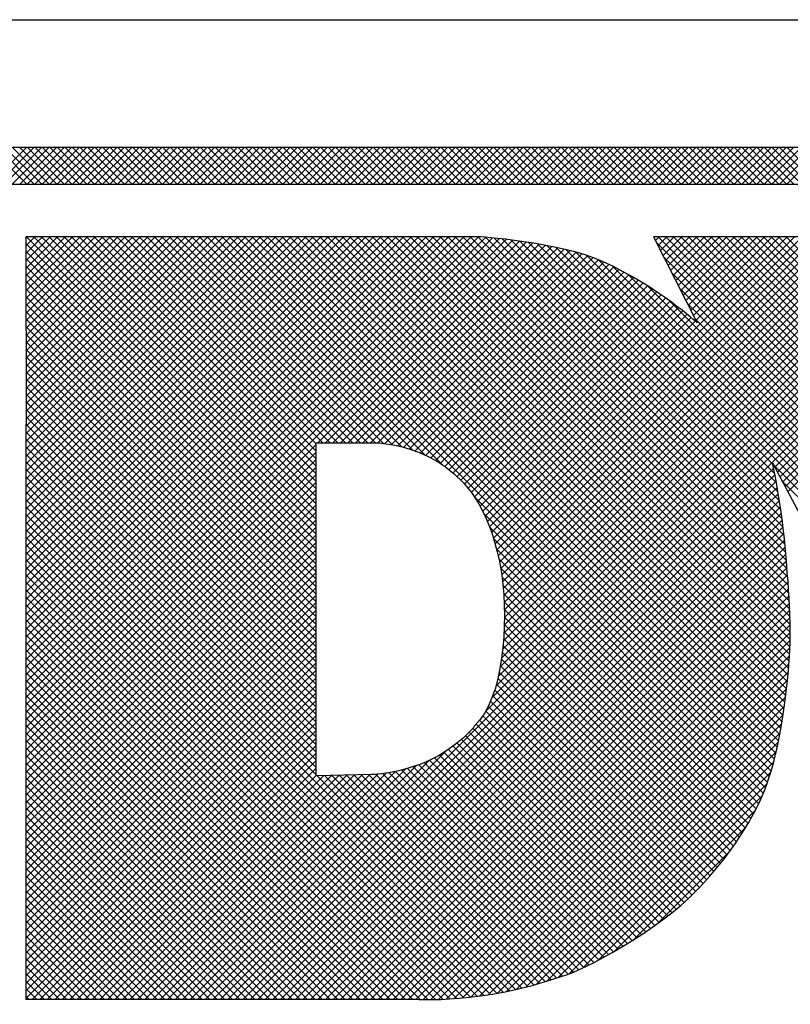
# Model space of a CAD drawing. Extents: x -17 to 102, y 0 to 66.
# Drawn here: x 46 to 46, y 5 to 6 of the extents above; entities that cross this region are included whole.
import ezdxf
from ezdxf.enums import TextEntityAlignment as Align

# ---------------------------------------------------------------- set-up
doc = ezdxf.new("R2010")
doc.units = 0
doc.header["$LTSCALE"] = 0.25
doc.header["$MEASUREMENT"] = 0
for name, color, linetype in [('DIM', 7, 'CONTINUOUS'), ('FORMAT', 6, 'CONTINUOUS'), ('LOGO_HI', 11, 'CONTINUOUS')]:
    doc.layers.add(name, color=color, linetype=linetype)
doc.styles.add('RD25', font='ROMAND.shx', dxfattribs={"height": 0.25})
doc.styles.add('ROMAND', font='ROMAND.SHX')
doc.styles.add('RS10', font='ROMANS.shx', dxfattribs={"height": 0.1})

# ---------------------------------------------------------------- blocks, each defined once
blk = doc.blocks.new('FORMAT')
at = {"layer": 'FORMAT', "color": 6}
blk.add_line((-8.8125, 1.332), (3.1875, 1.332), dxfattribs=at)
at = {"layer": 'LOGO_HI'}
for p, q in [((0.19357, 1.23536), (0.21521, 1.257)), ((0.21538, 1.23536), (0.19375, 1.257)), ((0.19799, 1.23536), (0.21963, 1.257)), ((0.2198, 1.23536), (0.19816, 1.257)), ((0.20241, 1.23536), (0.22405, 1.257)), ((0.22422, 1.23536), (0.20258, 1.257)), ((0.20683, 1.23536), (0.22847, 1.257)), ((0.22864, 1.23536), (0.207, 1.257)), ((0.21125, 1.23536), (0.23289, 1.257)), ((0.23306, 1.23536), (0.21142, 1.257)), ((0.21567, 1.23536), (0.23731, 1.257)), ((0.23748, 1.23536), (0.21584, 1.257)), ((0.22009, 1.23536), (0.24173, 1.257)), ((0.2419, 1.23536), (0.22026, 1.257)), ((0.22451, 1.23536), (0.24615, 1.257)), ((0.24632, 1.23536), (0.22468, 1.257)), ((0.22893, 1.23536), (0.25057, 1.257)), ((0.25074, 1.23536), (0.2291, 1.257)), ((0.23335, 1.23536), (0.25499, 1.257)), ((0.25516, 1.23536), (0.23352, 1.257)), ((0.23777, 1.23536), (0.2594, 1.257)), ((0.25958, 1.23536), (0.23794, 1.257)), ((0.24219, 1.23536), (0.26382, 1.257)), ((0.264, 1.23536), (0.24236, 1.257)), ((0.24661, 1.23536), (0.26824, 1.257)), ((0.26841, 1.23536), (0.24678, 1.257)), ((0.25103, 1.23536), (0.27266, 1.257)), ((0.27283, 1.23536), (0.2512, 1.257)), ((0.25545, 1.23536), (0.27708, 1.257)), ((0.27725, 1.23536), (0.25562, 1.257)), ((0.25987, 1.23536), (0.2815, 1.257)), ((0.28167, 1.23536), (0.26004, 1.257)), ((0.26428, 1.23536), (0.28592, 1.257)), ((0.28609, 1.23536), (0.26446, 1.257)), ((0.2687, 1.23536), (0.29034, 1.257)), ((0.29051, 1.23536), (0.26888, 1.257)), ((0.27312, 1.23536), (0.29476, 1.257)), ((0.29493, 1.23536), (0.27329, 1.257)), ((0.27754, 1.23536), (0.29918, 1.257)), ((0.29935, 1.23536), (0.27771, 1.257)), ((0.28196, 1.23536), (0.3036, 1.257)), ((0.30377, 1.23536), (0.28213, 1.257)), ((0.28638, 1.23536), (0.30802, 1.257)), ((0.30819, 1.23536), (0.28655, 1.257)), ((0.2908, 1.23536), (0.31244, 1.257)), ((0.31261, 1.23536), (0.29097, 1.257)), ((0.29522, 1.23536), (0.31686, 1.257)), ((0.31703, 1.23536), (0.29539, 1.257)), ((0.29964, 1.23536), (0.32128, 1.257)), ((0.32145, 1.23536), (0.29981, 1.257)), ((0.30406, 1.23536), (0.3257, 1.257)), ((0.32587, 1.23536), (0.30423, 1.257)), ((0.30848, 1.23536), (0.33012, 1.257)), ((0.33029, 1.23536), (0.30865, 1.257)), ((0.3129, 1.23536), (0.33453, 1.257)), ((0.33471, 1.23536), (0.31307, 1.257)), ((0.31732, 1.23536), (0.33895, 1.257)), ((0.33913, 1.23536), (0.31749, 1.257)), ((0.32174, 1.23536), (0.34337, 1.257)), ((0.34354, 1.23536), (0.32191, 1.257)), ((0.32616, 1.23536), (0.34779, 1.257)), ((0.34796, 1.23536), (0.32633, 1.257)), ((0.33058, 1.23536), (0.35221, 1.257)), ((0.35238, 1.23536), (0.33075, 1.257)), ((0.335, 1.23536), (0.35663, 1.257)), ((0.3568, 1.23536), (0.33517, 1.257)), ((0.33942, 1.23536), (0.36105, 1.257)), ((0.36122, 1.23536), (0.33959, 1.257)), ((0.34383, 1.23536), (0.36547, 1.257)), ((0.36564, 1.23536), (0.34401, 1.257)), ((0.34825, 1.23536), (0.36989, 1.257)), ((0.37006, 1.23536), (0.34843, 1.257)), ((0.35267, 1.23536), (0.37431, 1.257)), ((0.37448, 1.23536), (0.35284, 1.257)), ((0.35709, 1.23536), (0.37873, 1.257)), ((0.3789, 1.23536), (0.35726, 1.257)), ((0.36151, 1.23536), (0.38315, 1.257)), ((0.38332, 1.23536), (0.36168, 1.257)), ((0.36593, 1.23536), (0.38757, 1.257)), ((0.38774, 1.23536), (0.3661, 1.257)), ((0.37035, 1.23536), (0.39199, 1.257)), ((0.39216, 1.23536), (0.37052, 1.257)), ((0.37477, 1.23536), (0.39641, 1.257)), ((0.39658, 1.23536), (0.37494, 1.257)), ((0.37919, 1.23536), (0.40083, 1.257)), ((0.401, 1.23536), (0.37936, 1.257)), ((0.38361, 1.23536), (0.40525, 1.257)), ((0.40542, 1.23536), (0.38378, 1.257)), ((0.38803, 1.23536), (0.40966, 1.257)), ((0.40984, 1.23536), (0.3882, 1.257)), ((0.39245, 1.23536), (0.41408, 1.257)), ((0.41426, 1.23536), (0.39262, 1.257)), ((0.39687, 1.23536), (0.4185, 1.257)), ((0.41867, 1.23536), (0.39704, 1.257)), ((0.40129, 1.23536), (0.42292, 1.257)), ((0.42309, 1.23536), (0.40146, 1.257)), ((0.40571, 1.23536), (0.42734, 1.257)), ((0.42751, 1.23536), (0.40588, 1.257)), ((0.41013, 1.23536), (0.43176, 1.257)), ((0.43193, 1.23536), (0.4103, 1.257)), ((0.41455, 1.23536), (0.43618, 1.257)), ((0.43635, 1.23536), (0.41472, 1.257)), ((0.41896, 1.23536), (0.4406, 1.257)), ((0.44077, 1.23536), (0.41914, 1.257)), ((0.42338, 1.23536), (0.44502, 1.257)), ((0.44519, 1.23536), (0.42356, 1.257)), ((0.4278, 1.23536), (0.44944, 1.257)), ((0.44961, 1.23536), (0.42797, 1.257)), ((0.43222, 1.23536), (0.45386, 1.257)), ((0.45403, 1.23536), (0.43239, 1.257)), ((0.43664, 1.23536), (0.45828, 1.257)), ((0.45845, 1.23536), (0.43681, 1.257)), ((0.44106, 1.23536), (0.4627, 1.257)), ((0.46287, 1.23536), (0.44123, 1.257)), ((0.44548, 1.23536), (0.46712, 1.257)), ((0.46729, 1.23536), (0.44565, 1.257)), ((0.4499, 1.23536), (0.47154, 1.257)), ((0.47171, 1.23536), (0.45007, 1.257)), ((0.45432, 1.23536), (0.47596, 1.257)), ((0.47613, 1.23536), (0.45449, 1.257)), ((0.45874, 1.23536), (0.48038, 1.257)), ((0.48055, 1.23536), (0.45891, 1.257)), ((0.46316, 1.23536), (0.4848, 1.257)), ((0.48497, 1.23536), (0.46333, 1.257)), ((0.46758, 1.23536), (0.48921, 1.257)), ((0.48939, 1.23536), (0.46775, 1.257)), ((0.472, 1.23536), (0.49363, 1.257)), ((0.49381, 1.23536), (0.47217, 1.257)), ((0.47642, 1.23536), (0.49805, 1.257)), ((0.49822, 1.23536), (0.47659, 1.257)), ((0.48084, 1.23536), (0.50247, 1.257)), ((0.50264, 1.23536), (0.48101, 1.257)), ((0.48526, 1.23536), (0.50689, 1.257)), ((0.50706, 1.23536), (0.48543, 1.257)), ((0.48968, 1.23536), (0.51131, 1.257)), ((0.51148, 1.23536), (0.48985, 1.257)), ((0.49409, 1.23536), (0.51573, 1.257)), ((0.5159, 1.23536), (0.49427, 1.257)), ((0.49851, 1.23536), (0.52015, 1.257)), ((0.52032, 1.23536), (0.49869, 1.257)), ((0.50293, 1.23536), (0.52457, 1.257)), ((0.52474, 1.23536), (0.5031, 1.257)), ((0.50735, 1.23536), (0.52899, 1.257)), ((0.52916, 1.23536), (0.50752, 1.257)), ((0.51177, 1.23536), (0.53341, 1.257)), ((0.53358, 1.23536), (0.51194, 1.257)), ((0.51619, 1.23536), (0.53783, 1.257)), ((0.538, 1.23536), (0.51636, 1.257)), ((0.52061, 1.23536), (0.54225, 1.257)), ((0.54242, 1.23536), (0.52078, 1.257)), ((0.52503, 1.23536), (0.54667, 1.257)), ((0.54684, 1.23536), (0.5252, 1.257)), ((0.52945, 1.23536), (0.55109, 1.257)), ((0.55126, 1.23536), (0.52962, 1.257)), ((0.53387, 1.23536), (0.55551, 1.257)), ((0.55568, 1.23536), (0.53404, 1.257)), ((0.53829, 1.23536), (0.55993, 1.257)), ((0.5601, 1.23536), (0.53846, 1.257)), ((0.54271, 1.23536), (0.56434, 1.257)), ((0.56452, 1.23536), (0.54288, 1.257)), ((0.54713, 1.23536), (0.56876, 1.257)), ((0.56894, 1.23536), (0.5473, 1.257)), ((0.55155, 1.23536), (0.57318, 1.257)), ((0.57335, 1.23536), (0.55172, 1.257)), ((0.55597, 1.23536), (0.5776, 1.257)), ((0.57777, 1.23536), (0.55614, 1.257)), ((0.56039, 1.23536), (0.58202, 1.257)), ((0.58219, 1.23536), (0.56056, 1.257)), ((0.56481, 1.23536), (0.58644, 1.257)), ((0.58661, 1.23536), (0.56498, 1.257)), ((0.56922, 1.23536), (0.59086, 1.257)), ((0.59103, 1.23536), (0.5694, 1.257)), ((0.57364, 1.23536), (0.59528, 1.257)), ((0.59545, 1.23536), (0.57382, 1.257)), ((0.57806, 1.23536), (0.5997, 1.257)), ((0.59987, 1.23536), (0.57823, 1.257)), ((0.58248, 1.23536), (0.60412, 1.257)), ((0.60429, 1.23536), (0.58265, 1.257)), ((0.5869, 1.23536), (0.60854, 1.257)), ((0.60871, 1.23536), (0.58707, 1.257)), ((0.59132, 1.23536), (0.61296, 1.257)), ((0.61313, 1.23536), (0.59149, 1.257)), ((0.59574, 1.23536), (0.61738, 1.257)), ((0.61755, 1.23536), (0.59591, 1.257)), ((0.60016, 1.23536), (0.6218, 1.257)), ((0.62197, 1.23536), (0.60033, 1.257)), ((0.60458, 1.23536), (0.62622, 1.257)), ((0.62639, 1.23536), (0.60475, 1.257)), ((0.609, 1.23536), (0.63064, 1.257)), ((0.63081, 1.23536), (0.60917, 1.257)), ((0.61342, 1.23536), (0.63506, 1.257)), ((0.63523, 1.23536), (0.61359, 1.257)), ((0.61784, 1.23536), (0.63947, 1.257)), ((0.63965, 1.23536), (0.61801, 1.257)), ((0.62226, 1.23536), (0.64389, 1.257)), ((0.64407, 1.23536), (0.62243, 1.257)), ((0.62668, 1.23536), (0.64831, 1.257)), ((0.64848, 1.23536), (0.62685, 1.257)), ((0.6311, 1.23536), (0.65273, 1.257)), ((0.6529, 1.23536), (0.63127, 1.257)), ((0.63552, 1.23536), (0.65715, 1.257)), ((0.65732, 1.23536), (0.63569, 1.257)), ((0.63994, 1.23536), (0.66157, 1.257)), ((0.66174, 1.23536), (0.64011, 1.257)), ((0.64435, 1.23536), (0.66599, 1.257)), ((0.66616, 1.23536), (0.64453, 1.257)), ((0.64877, 1.23536), (0.67041, 1.257)), ((0.67058, 1.23536), (0.64895, 1.257)), ((0.65319, 1.23536), (0.67483, 1.257)), ((0.675, 1.23536), (0.65336, 1.257)), ((0.65761, 1.23536), (0.67925, 1.257)), ((0.67942, 1.23536), (0.65778, 1.257)), ((0.66203, 1.23536), (0.68367, 1.257)), ((0.68384, 1.23536), (0.6622, 1.257)), ((0.21486, 1.20362), (0.21581, 1.20457)), ((0.21486, 1.09313), (0.3263, 1.20457)), ((0.21486, 1.08871), (0.33072, 1.20457)), ((0.21486, 1.08429), (0.33514, 1.20457)), ((0.21486, 1.07987), (0.33956, 1.20457)), ((0.21486, 1.07545), (0.34397, 1.20457)), ((0.21486, 1.07103), (0.34839, 1.20457)), ((0.21486, 1.06662), (0.35281, 1.20457)), ((0.21486, 1.0622), (0.35723, 1.20457)), ((0.21486, 1.05778), (0.36165, 1.20457)), ((0.21486, 1.05336), (0.36607, 1.20457)), ((0.21486, 1.04894), (0.37049, 1.20457)), ((0.21486, 1.04452), (0.37491, 1.20457)), ((0.21486, 1.0401), (0.37933, 1.20457)), ((0.21486, 1.03568), (0.38375, 1.20457)), ((0.21486, 1.03126), (0.38817, 1.20457)), ((0.21486, 1.02684), (0.39259, 1.20457)), ((0.21486, 1.02242), (0.39701, 1.20457)), ((0.21486, 1.018), (0.40143, 1.20457)), ((0.21486, 1.01358), (0.40585, 1.20457)), ((0.21486, 1.00916), (0.41027, 1.20457)), ((0.21486, 1.00474), (0.41469, 1.20457)), ((0.21486, 1.00032), (0.41911, 1.20457)), ((0.21486, 0.9959), (0.42352, 1.20457)), ((0.21486, 0.99149), (0.42794, 1.20457)), ((0.21486, 0.98707), (0.43236, 1.20457)), ((0.21486, 0.98265), (0.43678, 1.20457)), ((0.21486, 0.97823), (0.4412, 1.20457)), ((0.21486, 0.97381), (0.44562, 1.20457)), ((0.21486, 0.96939), (0.45004, 1.20457)), ((0.21486, 0.96497), (0.45446, 1.20457)), ((0.21486, 0.96055), (0.45888, 1.20457)), ((0.21486, 0.95613), (0.4633, 1.20457)), ((0.21486, 0.95171), (0.46772, 1.20457)), ((0.21486, 0.94729), (0.47214, 1.20457)), ((0.21486, 0.94287), (0.47656, 1.20457)), ((0.21486, 0.93845), (0.48092, 1.20451)), ((0.21486, 0.93403), (0.48502, 1.20419)), ((0.21486, 0.92961), (0.48907, 1.20383)), ((0.21486, 0.92519), (0.49309, 1.20342)), ((0.21486, 0.92077), (0.49707, 1.20298)), ((0.21487, 1.19921), (0.22023, 1.20457)), ((0.21487, 1.19479), (0.22465, 1.20457)), ((0.21488, 1.19038), (0.22907, 1.20457)), ((0.21489, 1.18597), (0.23349, 1.20457)), ((0.21489, 1.18155), (0.23791, 1.20457)), ((0.2149, 1.17714), (0.24233, 1.20457)), ((0.21491, 1.17273), (0.24675, 1.20457)), ((0.21491, 1.16831), (0.25117, 1.20457)), ((0.21492, 1.1639), (0.25559, 1.20457)), ((0.21492, 1.15949), (0.26001, 1.20457)), ((0.21493, 1.15507), (0.26443, 1.20457)), ((0.21494, 1.15066), (0.26884, 1.20457)), ((0.21494, 1.14625), (0.27326, 1.20457)), ((0.21495, 1.14183), (0.27768, 1.20457)), ((0.21495, 1.13742), (0.2821, 1.20457)), ((0.21496, 1.13301), (0.28652, 1.20457)), ((0.21497, 1.12859), (0.29094, 1.20457)), ((0.21497, 1.12418), (0.29536, 1.20457)), ((0.21498, 1.11977), (0.29978, 1.20457)), ((0.21499, 1.11535), (0.3042, 1.20457)), ((0.21499, 1.11094), (0.30862, 1.20457)), ((0.215, 1.10653), (0.31304, 1.20457)), ((0.215, 1.10211), (0.31746, 1.20457)), ((0.21501, 1.0977), (0.32188, 1.20457)), ((0.38544, 1.03436), (0.21524, 1.20457)), ((0.38544, 1.03878), (0.21966, 1.20457)), ((0.38544, 1.0432), (0.22408, 1.20457)), ((0.38544, 1.04762), (0.2285, 1.20457)), ((0.38544, 1.05204), (0.23292, 1.20457)), ((0.38544, 1.05646), (0.23734, 1.20457)), ((0.38544, 1.06088), (0.24176, 1.20457)), ((0.38544, 1.0653), (0.24618, 1.20457)), ((0.38544, 1.06972), (0.2506, 1.20457)), ((0.38544, 1.07414), (0.25502, 1.20457)), ((0.38544, 1.07856), (0.25944, 1.20457)), ((0.38544, 1.08298), (0.26385, 1.20457)), ((0.38934, 1.0835), (0.26827, 1.20457)), ((0.39376, 1.0835), (0.27269, 1.20457)), ((0.39818, 1.0835), (0.27711, 1.20457)), ((0.4026, 1.0835), (0.28153, 1.20457)), ((0.40702, 1.0835), (0.28595, 1.20457)), ((0.41144, 1.0835), (0.29037, 1.20457)), ((0.41586, 1.0835), (0.29479, 1.20457)), ((0.42028, 1.0835), (0.29921, 1.20457)), ((0.42499, 1.08321), (0.30363, 1.20457)), ((0.43015, 1.08247), (0.30805, 1.20457)), ((0.4358, 1.08124), (0.31247, 1.20457)), ((0.44211, 1.07934), (0.31689, 1.20457)), ((0.44953, 1.07635), (0.32131, 1.20457)), ((0.45971, 1.07059), (0.32573, 1.20457)), ((0.65063, 0.88408), (0.33015, 1.20457)), ((0.65175, 0.88739), (0.33457, 1.20457)), ((0.65279, 0.89076), (0.33898, 1.20457)), ((0.65377, 0.8942), (0.3434, 1.20457)), ((0.65469, 0.8977), (0.34782, 1.20457)), ((0.65555, 0.90126), (0.35224, 1.20457)), ((0.65636, 0.90487), (0.35666, 1.20457)), ((0.65711, 0.90854), (0.36108, 1.20457)), ((0.65781, 0.91226), (0.3655, 1.20457)), ((0.65847, 0.91601), (0.36992, 1.20457)), ((0.65912, 0.91978), (0.37434, 1.20457)), ((0.65974, 0.92359), (0.37876, 1.20457)), ((0.66033, 0.92742), (0.38318, 1.20457)), ((0.66088, 0.93129), (0.3876, 1.20457)), ((0.6614, 0.93519), (0.39202, 1.20457)), ((0.66188, 0.93912), (0.39644, 1.20457)), ((0.66232, 0.9431), (0.40086, 1.20457)), ((0.66272, 0.94712), (0.40528, 1.20457)), ((0.66307, 0.95119), (0.4097, 1.20457)), ((0.66337, 0.95532), (0.41411, 1.20457)), ((0.66361, 0.95949), (0.41853, 1.20457)), ((0.66379, 0.96373), (0.42295, 1.20457)), ((0.66391, 0.96803), (0.42737, 1.20457)), ((0.66397, 0.9724), (0.43179, 1.20457)), ((0.66395, 0.97683), (0.43621, 1.20457)), ((0.66387, 0.98133), (0.44063, 1.20457)), ((0.66371, 0.98591), (0.44505, 1.20457)), ((0.66349, 0.99055), (0.44947, 1.20457)), ((0.6632, 0.99525), (0.45389, 1.20457)), ((0.66286, 1.00001), (0.45831, 1.20457)), ((0.66248, 1.00482), (0.46273, 1.20457)), ((0.66212, 1.0096), (0.46715, 1.20457)), ((0.66176, 1.01438), (0.47157, 1.20457)), ((0.66135, 1.0192), (0.47599, 1.20457)), ((0.66088, 1.02409), (0.48043, 1.20455)), ((0.66036, 1.02903), (0.48522, 1.20418)), ((0.4885, 1.03089), (0.66217, 1.20457)), ((0.48886, 0.93403), (0.75925, 1.20442)), ((0.48959, 1.02757), (0.66659, 1.20457)), ((0.65978, 1.03403), (0.49008, 1.20373)), ((0.49061, 1.02416), (0.67101, 1.20457)), ((0.49106, 0.94064), (0.75498, 1.20457)), ((0.49155, 1.02068), (0.67543, 1.20457)), ((0.49241, 1.01713), (0.67985, 1.20457)), ((0.49257, 0.94657), (0.75056, 1.20457)), ((0.4932, 1.0135), (0.68427, 1.20457)), ((0.49367, 0.9521), (0.74614, 1.20457)), ((0.49392, 1.0098), (0.68869, 1.20457)), ((0.49449, 0.95734), (0.74172, 1.20457)), ((0.49456, 1.00602), (0.69311, 1.20457)), ((0.65914, 1.0391), (0.49502, 1.20321)), ((0.49504, 1.00208), (0.69753, 1.20457)), ((0.4951, 0.96237), (0.7373, 1.20457)), ((0.49542, 0.99804), (0.70195, 1.20457)), ((0.49554, 0.96723), (0.73288, 1.20457)), ((0.49571, 0.99391), (0.70637, 1.20457)), ((0.49584, 0.97194), (0.72846, 1.20457)), ((0.49593, 0.98971), (0.71079, 1.20457)), ((0.49602, 0.97654), (0.72404, 1.20457)), ((0.49605, 0.98541), (0.71521, 1.20457)), ((0.49608, 0.98103), (0.71963, 1.20457)), ((0.58482, 1.20235), (0.58704, 1.20457)), ((0.58631, 1.19941), (0.59146, 1.20457)), ((0.90287, 0.88817), (0.58647, 1.20457)), ((0.58779, 1.19648), (0.59588, 1.20457)), ((0.58928, 1.19354), (0.6003, 1.20457)), ((0.59076, 1.19061), (0.60472, 1.20457)), ((0.90287, 0.89259), (0.59089, 1.20457)), ((0.59225, 1.18767), (0.60914, 1.20457)), ((0.59373, 1.18474), (0.61356, 1.20457)), ((0.59521, 1.1818), (0.61798, 1.20457)), ((0.90287, 0.89701), (0.59531, 1.20457)), ((0.5967, 1.17887), (0.6224, 1.20457)), ((0.59818, 1.17593), (0.62682, 1.20457)), ((0.59967, 1.173), (0.63124, 1.20457)), ((0.90287, 0.90143), (0.59973, 1.20457)), ((0.60115, 1.17006), (0.63566, 1.20457)), ((0.60263, 1.16713), (0.64008, 1.20457)), ((0.60412, 1.16419), (0.6445, 1.20457)), ((0.90287, 0.90585), (0.60415, 1.20457)), ((0.6056, 1.16126), (0.64891, 1.20457)), ((0.60709, 1.15832), (0.65333, 1.20457)), ((0.60857, 1.15539), (0.65775, 1.20457)), ((0.90287, 0.91027), (0.60857, 1.20457)), ((0.90287, 0.91469), (0.61299, 1.20457)), ((0.90287, 0.91911), (0.61741, 1.20457)), ((0.90287, 0.92353), (0.62183, 1.20457)), ((0.90381, 0.92701), (0.62625, 1.20457)), ((0.90537, 0.92987), (0.63067, 1.20457)), ((0.90693, 0.93273), (0.63509, 1.20457)), ((0.90849, 0.93559), (0.63951, 1.20457)), ((0.91005, 0.93845), (0.64392, 1.20457)), ((0.9116, 0.94131), (0.64834, 1.20457)), ((0.91316, 0.94417), (0.65276, 1.20457)), ((0.91472, 0.94703), (0.65718, 1.20457)), ((0.91628, 0.94989), (0.6616, 1.20457)), ((0.21486, 0.91636), (0.50101, 1.2025)), ((0.38544, 1.02995), (0.21487, 1.20052)), ((0.32042, 0.75675), (0.76216, 1.19849)), ((0.38642, 1.0835), (0.50491, 1.20199)), ((0.39084, 1.0835), (0.50878, 1.20143)), ((0.39526, 1.0835), (0.51261, 1.20085)), ((0.39968, 1.0835), (0.5164, 1.20022)), ((0.4041, 1.0835), (0.52015, 1.19955)), ((0.40852, 1.0835), (0.52385, 1.19883)), ((0.41294, 1.0835), (0.52751, 1.19807)), ((0.41736, 1.0835), (0.53112, 1.19726)), ((0.48495, 0.92569), (0.7607, 1.20145)), ((0.65843, 1.04422), (0.50003, 1.20262)), ((0.65765, 1.04942), (0.50511, 1.20196)), ((0.6568, 1.05469), (0.51028, 1.20121)), ((0.65586, 1.06005), (0.51555, 1.20036)), ((0.65483, 1.0655), (0.52093, 1.1994)), ((0.65366, 1.07109), (0.52645, 1.1983)), ((0.90287, 0.8263), (0.53216, 1.19701)), ((0.90287, 0.88375), (0.58539, 1.20123)), ((0.38544, 1.02553), (0.21487, 1.1961)), ((0.38544, 1.02111), (0.21488, 1.19167)), ((0.32484, 0.75675), (0.76361, 1.19552)), ((0.32926, 0.75675), (0.76507, 1.19256)), ((0.42175, 1.08347), (0.53467, 1.19639)), ((0.42582, 1.08312), (0.53816, 1.19546)), ((0.42967, 1.08255), (0.54159, 1.19447)), ((0.43336, 1.08182), (0.54494, 1.1934)), ((0.4369, 1.08095), (0.54821, 1.19226)), ((0.90287, 0.83072), (0.53811, 1.19548)), ((0.90287, 0.83514), (0.54443, 1.19357)), ((0.90287, 0.87933), (0.58991, 1.19229)), ((0.38544, 1.01669), (0.21488, 1.18725)), ((0.33368, 0.75675), (0.76652, 1.18959)), ((0.3381, 0.75675), (0.76798, 1.18663)), ((0.44032, 1.07994), (0.55139, 1.19101)), ((0.44361, 1.07881), (0.55446, 1.18966)), ((0.44678, 1.07756), (0.55746, 1.18824)), ((0.44984, 1.0762), (0.56042, 1.18679)), ((0.90287, 0.83956), (0.55143, 1.191)), ((0.90287, 0.84398), (0.55969, 1.18715)), ((0.38544, 1.01227), (0.21489, 1.18282)), ((0.45279, 1.07473), (0.56335, 1.1853)), ((0.45563, 1.07316), (0.56624, 1.18377)), ((0.45837, 1.07147), (0.5691, 1.1822)), ((0.461, 1.06969), (0.57192, 1.1806)), ((0.90287, 0.8484), (0.56902, 1.18224)), ((0.90287, 0.87491), (0.59443, 1.18335)), ((0.6549, 1.06913), (0.76943, 1.18367)), ((0.65644, 1.06625), (0.77089, 1.1807)), ((0.38544, 1.00785), (0.2149, 1.1784)), ((0.38544, 1.00343), (0.2149, 1.17397)), ((0.46353, 1.0678), (0.57471, 1.17897)), ((0.46596, 1.06581), (0.57746, 1.17731)), ((0.46829, 1.06372), (0.58019, 1.17562)), ((0.47052, 1.06153), (0.58288, 1.17389)), ((0.90287, 0.85282), (0.57986, 1.17582)), ((0.90287, 0.87049), (0.59895, 1.17441)), ((0.65798, 1.06337), (0.77234, 1.17774)), ((0.65951, 1.06049), (0.7738, 1.17477)), ((0.38544, 0.99901), (0.21491, 1.16954)), ((0.47265, 1.05924), (0.58555, 1.17214)), ((0.47468, 1.05685), (0.58818, 1.17035)), ((0.47661, 1.05436), (0.59079, 1.16854)), ((0.66105, 1.05761), (0.77525, 1.17181)), ((0.66259, 1.05472), (0.77671, 1.16884)), ((0.38544, 0.99459), (0.21492, 1.16512)), ((0.47844, 1.05177), (0.59337, 1.1667)), ((0.48017, 1.04908), (0.59591, 1.16483)), ((0.4818, 1.04629), (0.59843, 1.16292)), ((0.90287, 0.85724), (0.59351, 1.1666)), ((0.90287, 0.86608), (0.60347, 1.16547)), ((0.38544, 0.99017), (0.21492, 1.16069)), ((0.48332, 1.0434), (0.60092, 1.16099)), ((0.48475, 1.0404), (0.60337, 1.15902)), ((0.48608, 1.03731), (0.60579, 1.15702)), ((0.90287, 0.86166), (0.60799, 1.15653)), ((0.38544, 0.98575), (0.21493, 1.15627)), ((0.38544, 0.98133), (0.21493, 1.15184)), ((0.48733, 1.03414), (0.60816, 1.15497)), ((0.38544, 0.97691), (0.21494, 1.14742)), ((0.38544, 0.97249), (0.21495, 1.14299)), ((0.38544, 0.96807), (0.21495, 1.13857)), ((0.38544, 0.96365), (0.21496, 1.13414)), ((0.38544, 0.95923), (0.21497, 1.12971)), ((0.38544, 0.95482), (0.21497, 1.12529)), ((0.38544, 0.9504), (0.21498, 1.12086)), ((0.38544, 0.94598), (0.21498, 1.11644)), ((0.38544, 0.94156), (0.21499, 1.11201)), ((0.38544, 0.93714), (0.215, 1.10759)), ((0.38544, 0.93272), (0.215, 1.10316)), ((0.38544, 0.9283), (0.21501, 1.09873)), ((0.38544, 0.92388), (0.21501, 1.09431)), ((0.38544, 0.91946), (0.21486, 1.09004)), ((0.38544, 0.91504), (0.21486, 1.08562)), ((0.21486, 0.91194), (0.38544, 1.08252)), ((0.38544, 0.91062), (0.21486, 1.08121)), ((0.21486, 0.90752), (0.38544, 1.0781)), ((0.38544, 0.9062), (0.21486, 1.07679)), ((0.21486, 0.9031), (0.38544, 1.07368)), ((0.38544, 0.90178), (0.21486, 1.07237)), ((0.90287, 0.82188), (0.65409, 1.07066)), ((0.21486, 0.89868), (0.38544, 1.06926)), ((0.38544, 0.89736), (0.21486, 1.06795)), ((0.21486, 0.89426), (0.38544, 1.06484)), ((0.34252, 0.75675), (0.65423, 1.06846)), ((0.34694, 0.75675), (0.65497, 1.06478)), ((0.38544, 0.89294), (0.21486, 1.06353)), ((0.21486, 0.88984), (0.38544, 1.06042)), ((0.38544, 0.88852), (0.21486, 1.05911)), ((0.35136, 0.75675), (0.65567, 1.06107)), ((0.90287, 0.81746), (0.65914, 1.06119)), ((0.21486, 0.88542), (0.38544, 1.056)), ((0.50623, 0.76332), (0.21486, 1.05469)), ((0.35578, 0.75675), (0.65635, 1.05732)), ((0.3602, 0.75675), (0.65699, 1.05354)), ((0.21486, 0.881), (0.38544, 1.05158)), ((0.50265, 0.76248), (0.21486, 1.05027)), ((0.21486, 0.87658), (0.38544, 1.04716)), ((0.36462, 0.75675), (0.6576, 1.04974)), ((0.64945, 0.88085), (0.47826, 1.05204)), ((0.49902, 0.76169), (0.21486, 1.04585)), ((0.21486, 0.87216), (0.38544, 1.04274)), ((0.49535, 0.76094), (0.21486, 1.04143)), ((0.36904, 0.75675), (0.65818, 1.0459)), ((0.37346, 0.75675), (0.65874, 1.04203)), ((0.64819, 0.87768), (0.48412, 1.04175)), ((0.21486, 0.86774), (0.38544, 1.03833)), ((0.49163, 0.76025), (0.21486, 1.03701)), ((0.37788, 0.75675), (0.65926, 1.03814)), ((0.21486, 0.86332), (0.38544, 1.03391)), ((0.48785, 0.7596), (0.21486, 1.03259)), ((0.21486, 0.8589), (0.38544, 1.02949)), ((0.38229, 0.75675), (0.65976, 1.03422)), ((0.38671, 0.75675), (0.66022, 1.03026)), ((0.64687, 0.87459), (0.48734, 1.03412)), ((0.48402, 0.75901), (0.21486, 1.02817)), ((0.21486, 0.85448), (0.38544, 1.02507)), ((0.48014, 0.75847), (0.21486, 1.02375)), ((0.39113, 0.75675), (0.66066, 1.02628)), ((0.64548, 0.87156), (0.48964, 1.02739)), ((0.21486, 0.85006), (0.38544, 1.02065)), ((0.4762, 0.75799), (0.21486, 1.01933)), ((0.39555, 0.75675), (0.66106, 1.02226)), ((0.39997, 0.75675), (0.66144, 1.01822)), ((0.64401, 0.8686), (0.49141, 1.02121)), ((0.21486, 0.84564), (0.38544, 1.01623)), ((0.4722, 0.75757), (0.21486, 1.01491)), ((0.40439, 0.75675), (0.66178, 1.01414)), ((0.64249, 0.86571), (0.4928, 1.0154)), ((0.21486, 0.84122), (0.38544, 1.01181)), ((0.46814, 0.75722), (0.21486, 1.01049)), ((0.21486, 0.83681), (0.38544, 1.00739)), ((0.40881, 0.75675), (0.66209, 1.01003)), ((0.6409, 0.86288), (0.49391, 1.00987)), ((0.46401, 0.75693), (0.21486, 1.00607)), ((0.21486, 0.83239), (0.38544, 1.00297)), ((0.4598, 0.75671), (0.21486, 1.00166)), ((0.41323, 0.75675), (0.66239, 1.00591)), ((0.41765, 0.75675), (0.66272, 1.00183)), ((0.63934, 0.86002), (0.49475, 1.00461)), ((0.21486, 0.82797), (0.38544, 0.99855)), ((0.45552, 0.75658), (0.21486, 0.99724)), ((0.42207, 0.75675), (0.66303, 0.99772)), ((0.63767, 0.85727), (0.49527, 0.99967)), ((0.63596, 0.85456), (0.49565, 0.99487)), ((0.21486, 0.82355), (0.38544, 0.99413)), ((0.45113, 0.75654), (0.21486, 0.99282)), ((0.21486, 0.81913), (0.38544, 0.98971)), ((0.42649, 0.75675), (0.66331, 0.99358)), ((0.43091, 0.75675), (0.66355, 0.98939)), ((0.63422, 0.85188), (0.49591, 0.99019)), ((0.44663, 0.75663), (0.21486, 0.9884)), ((0.21486, 0.81471), (0.38544, 0.98529)), ((0.44209, 0.75675), (0.21486, 0.98398)), ((0.43533, 0.75675), (0.66374, 0.98516)), ((0.63244, 0.84924), (0.49605, 0.98563)), ((0.21486, 0.81029), (0.38544, 0.98087)), ((0.43767, 0.75675), (0.21486, 0.97956)), ((0.43975, 0.75675), (0.66388, 0.98088)), ((0.63063, 0.84663), (0.49608, 0.98118)), ((0.21486, 0.80587), (0.38544, 0.97645)), ((0.43325, 0.75675), (0.21486, 0.97514)), ((0.21486, 0.80145), (0.38544, 0.97203)), ((0.44417, 0.75675), (0.66395, 0.97654)), ((0.44841, 0.75658), (0.66396, 0.97213)), ((0.62691, 0.84151), (0.49587, 0.97255)), ((0.62879, 0.84405), (0.49602, 0.97682)), ((0.42883, 0.75675), (0.21486, 0.97072)), ((0.21486, 0.79703), (0.38544, 0.96761)), ((0.42441, 0.75675), (0.21486, 0.9663)), ((0.4528, 0.75655), (0.6639, 0.96765)), ((0.625, 0.839), (0.49563, 0.96838)), ((0.21486, 0.79261), (0.38544, 0.9632)), ((0.41999, 0.75675), (0.21486, 0.96188)), ((0.4573, 0.75662), (0.66377, 0.9631)), ((0.62108, 0.83408), (0.49487, 0.96029)), ((0.62306, 0.83653), (0.49529, 0.96429)), ((0.21486, 0.78819), (0.38544, 0.95878)), ((0.41557, 0.75675), (0.21486, 0.95746)), ((0.21486, 0.78377), (0.38544, 0.95436)), ((0.4619, 0.75681), (0.66356, 0.95846)), ((0.61907, 0.83168), (0.49436, 0.95639)), ((0.41115, 0.75675), (0.21486, 0.95304)), ((0.21486, 0.77935), (0.38544, 0.94994)), ((0.40673, 0.75675), (0.21486, 0.94862)), ((0.46661, 0.7571), (0.66326, 0.95375)), ((0.47143, 0.7575), (0.66288, 0.94895)), ((0.61495, 0.82696), (0.49305, 0.94885)), ((0.61702, 0.8293), (0.49375, 0.95257)), ((0.21486, 0.77493), (0.38544, 0.94552)), ((0.40231, 0.75675), (0.21486, 0.9442)), ((0.47636, 0.75801), (0.66242, 0.94407)), ((0.61284, 0.82465), (0.49226, 0.94523)), ((0.21486, 0.77051), (0.38544, 0.9411)), ((0.39789, 0.75675), (0.21486, 0.93978)), ((0.48141, 0.75864), (0.66188, 0.93911)), ((0.60852, 0.82012), (0.49035, 0.9383)), ((0.61069, 0.82237), (0.49136, 0.94171)), ((0.21486, 0.76609), (0.38544, 0.93668)), ((0.39347, 0.75675), (0.21486, 0.93536)), ((0.21486, 0.76168), (0.38544, 0.93226)), ((0.38905, 0.75675), (0.21486, 0.93094)), ((0.48659, 0.7594), (0.66125, 0.93407)), ((0.60407, 0.81574), (0.48798, 0.93183)), ((0.60633, 0.8179), (0.48922, 0.93501)), ((0.21486, 0.75726), (0.38544, 0.92784)), ((0.38463, 0.75675), (0.21486, 0.92653)), ((0.59939, 0.81158), (0.48507, 0.9259)), ((0.60175, 0.81364), (0.48659, 0.9288)), ((0.4919, 0.7603), (0.66055, 0.92894)), ((0.38021, 0.75675), (0.21486, 0.92211)), ((0.21878, 0.75675), (0.38544, 0.92342)), ((0.59454, 0.8076), (0.48151, 0.92063)), ((0.59698, 0.80957), (0.48338, 0.92317)), ((0.49737, 0.76135), (0.65976, 0.92373)), ((0.3758, 0.75675), (0.21486, 0.91769)), ((0.2232, 0.75675), (0.38544, 0.919)), ((0.22762, 0.75675), (0.38544, 0.91458)), ((0.58954, 0.80376), (0.47743, 0.91586)), ((0.59205, 0.80566), (0.47943, 0.91828)), ((0.50301, 0.76256), (0.6589, 0.91845)), ((0.37138, 0.75675), (0.21486, 0.91327)), ((0.36696, 0.75675), (0.21486, 0.90885)), ((0.23203, 0.75675), (0.38544, 0.91016)), ((0.58181, 0.79822), (0.47079, 0.90924)), ((0.58441, 0.80004), (0.4731, 0.91135)), ((0.58699, 0.80188), (0.47533, 0.91355)), ((0.50884, 0.76397), (0.65797, 0.9131)), ((0.36254, 0.75675), (0.21486, 0.90443)), ((0.23645, 0.75675), (0.38544, 0.90574)), ((0.316, 0.75675), (0.46162, 0.90237)), ((0.57385, 0.79293), (0.4633, 0.90348)), ((0.57652, 0.79467), (0.46589, 0.90531)), ((0.57918, 0.79644), (0.46839, 0.90723)), ((0.51489, 0.7656), (0.65693, 0.90764)), ((0.52118, 0.76748), (0.65573, 0.90202)), ((0.35812, 0.75675), (0.21486, 0.90001)), ((0.24087, 0.75675), (0.38544, 0.90132)), ((0.24529, 0.75675), (0.38544, 0.8969)), ((0.31158, 0.75675), (0.45183, 0.897)), ((0.56289, 0.78621), (0.45201, 0.89708)), ((0.56567, 0.78785), (0.45498, 0.89854)), ((0.56842, 0.78952), (0.45785, 0.90009)), ((0.57114, 0.79122), (0.46062, 0.90174)), ((0.3537, 0.75675), (0.21486, 0.89559)), ((0.34928, 0.75675), (0.21486, 0.89117)), ((0.24971, 0.75675), (0.38544, 0.89248)), ((0.29833, 0.75675), (0.43203, 0.89046)), ((0.30275, 0.75675), (0.43787, 0.89188)), ((0.30716, 0.75675), (0.44434, 0.89393)), ((0.54571, 0.77687), (0.43211, 0.89047)), ((0.54865, 0.77835), (0.4357, 0.8913)), ((0.55155, 0.77987), (0.43917, 0.89225)), ((0.55443, 0.78142), (0.44254, 0.8933)), ((0.55727, 0.78299), (0.4458, 0.89446)), ((0.56009, 0.78458), (0.44895, 0.89573)), ((0.52778, 0.76966), (0.6543, 0.89618)), ((0.34486, 0.75675), (0.21486, 0.88675)), ((0.25413, 0.75675), (0.38544, 0.88807)), ((0.25855, 0.75675), (0.3899, 0.8881)), ((0.26297, 0.75675), (0.39441, 0.88819)), ((0.26739, 0.75675), (0.39893, 0.88829)), ((0.27181, 0.75675), (0.40344, 0.88839)), ((0.27623, 0.75675), (0.40796, 0.88848)), ((0.28065, 0.75675), (0.41247, 0.88858)), ((0.28507, 0.75675), (0.41699, 0.88867)), ((0.28949, 0.75675), (0.42163, 0.8889)), ((0.29391, 0.75675), (0.42664, 0.88949)), ((0.50976, 0.76421), (0.38596, 0.88801)), ((0.51325, 0.76514), (0.39028, 0.8881)), ((0.51669, 0.76612), (0.39461, 0.8882)), ((0.52009, 0.76714), (0.39894, 0.88829)), ((0.52345, 0.7682), (0.40326, 0.88838)), ((0.52676, 0.7693), (0.40759, 0.88847)), ((0.5301, 0.77038), (0.41192, 0.88857)), ((0.53345, 0.77145), (0.41625, 0.88866)), ((0.53663, 0.7727), (0.42051, 0.88881)), ((0.53971, 0.77403), (0.42454, 0.8892)), ((0.54273, 0.77543), (0.4284, 0.88977)), ((0.53432, 0.77178), (0.65257, 0.89003)), ((0.34044, 0.75675), (0.21486, 0.88233)), ((0.54209, 0.77512), (0.6504, 0.88344)), ((0.33602, 0.75675), (0.21486, 0.87791)), ((0.3316, 0.75675), (0.21486, 0.87349)), ((0.55092, 0.77954), (0.64756, 0.87618)), ((0.32718, 0.75675), (0.21486, 0.86907)), ((0.56078, 0.78498), (0.6436, 0.8678)), ((0.32276, 0.75675), (0.21486, 0.86465)), ((0.31834, 0.75675), (0.21486, 0.86023)), ((0.31392, 0.75675), (0.21486, 0.85581)), ((0.57194, 0.79172), (0.63794, 0.85772)), ((0.3095, 0.75675), (0.21486, 0.8514)), ((0.30508, 0.75675), (0.21486, 0.84698)), ((0.58534, 0.8007), (0.62904, 0.8444)), ((0.30067, 0.75675), (0.21486, 0.84256)), ((0.29625, 0.75675), (0.21486, 0.83814)), ((0.29183, 0.75675), (0.21486, 0.83372)), ((0.28741, 0.75675), (0.21486, 0.8293)), ((0.28299, 0.75675), (0.21486, 0.82488)), ((0.27857, 0.75675), (0.21486, 0.82046)), ((0.27415, 0.75675), (0.21486, 0.81604)), ((0.26973, 0.75675), (0.21486, 0.81162)), ((0.26531, 0.75675), (0.21486, 0.8072)), ((0.26089, 0.75675), (0.21486, 0.80278)), ((0.25647, 0.75675), (0.21486, 0.79836)), ((0.25205, 0.75675), (0.21486, 0.79394)), ((0.24763, 0.75675), (0.21486, 0.78952)), ((0.24321, 0.75675), (0.21486, 0.7851)), ((0.23879, 0.75675), (0.21486, 0.78068)), ((0.23437, 0.75675), (0.21486, 0.77627)), ((0.22995, 0.75675), (0.21486, 0.77185)), ((0.22554, 0.75675), (0.21486, 0.76743)), ((0.22112, 0.75675), (0.21486, 0.76301)), ((0.2167, 0.75675), (0.21486, 0.75859))]:
    blk.add_line(p, q, dxfattribs=at)
for points in [[(1.0487, 1.257), (1.0487, 1.257), (-1.0487, 1.257), (-1.0487, 1.257)], [(-1.0487, 1.23536), (-1.0487, 1.23536), (1.0487, 1.23536), (1.0487, 1.23536)], [(0.48009, 1.20457), (0.48009, 1.20457), (0.21486, 1.20457), (0.21486, 1.20457)], [(0.21486, 1.20457), (0.21486, 1.20457), (0.21501, 1.09426), (0.21501, 1.09426)], [(0.55401, 1.18987), (0.52847, 1.20162), (0.48009, 1.20457), (0.48009, 1.20457)], [(0.75918, 1.20457), (0.75918, 1.20457), (0.5837, 1.20457), (0.5837, 1.20457)], [(0.5837, 1.20457), (0.5837, 1.20457), (0.6093, 1.15395), (0.6093, 1.15395)], [(0.6093, 1.15395), (0.6093, 1.15395), (0.58695, 1.17473), (0.55401, 1.18987)], [(0.21501, 1.09426), (0.21501, 1.09426), (0.21486, 1.09426), (0.21486, 1.09426)], [(0.21486, 1.09426), (0.21486, 1.09426), (0.21486, 0.75675), (0.21486, 0.75675)], [(0.38544, 0.888), (0.38544, 0.888), (0.38544, 1.0835), (0.38544, 1.0835)], [(0.38544, 1.0835), (0.38544, 1.0835), (0.4207, 1.0835), (0.4207, 1.0835)], [(0.4207, 1.0835), (0.4207, 1.0835), (0.46559, 1.0835), (0.48494, 1.03997)], [(0.66228, 1.00717), (0.65987, 1.04475), (0.6535, 1.07176), (0.6535, 1.07176)], [(0.6535, 1.07176), (0.6535, 1.07176), (0.68811, 1.00688), (0.68811, 1.00688)], [(0.48494, 1.03997), (0.48941, 1.02995), (0.49266, 1.01818), (0.49459, 1.00584)], [(0.65861, 0.91677), (0.66547, 0.95645), (0.6646, 0.98046), (0.66228, 1.00717)], [(0.49459, 1.00584), (0.49836, 0.97668), (0.49564, 0.93401), (0.47893, 0.91779)], [(0.47665, 0.91494), (0.45246, 0.88869), (0.41794, 0.88869), (0.41794, 0.88869)], [(0.47893, 0.91779), (0.47817, 0.91684), (0.47746, 0.91583), (0.47665, 0.91494)], [(0.64092, 0.86291), (0.64948, 0.87774), (0.65473, 0.89358), (0.6586, 0.91677)], [(0.6586, 0.91677), (0.6586, 0.91677), (0.65861, 0.91677), (0.65861, 0.91677)], [(0.41794, 0.88869), (0.41794, 0.88869), (0.38544, 0.888), (0.38544, 0.888)], [(0.63913, 0.85968), (0.63977, 0.86072), (0.64033, 0.86183), (0.64092, 0.86291)], [(0.6088, 0.82041), (0.61967, 0.83151), (0.62997, 0.84444), (0.63913, 0.85968)], [(0.52931, 0.77019), (0.5414, 0.77278), (0.58728, 0.79773), (0.6088, 0.82041)], [(0.44418, 0.75675), (0.44418, 0.75675), (0.48307, 0.75378), (0.52931, 0.77019)], [(0.21486, 0.75675), (0.21486, 0.75675), (0.44418, 0.75675), (0.44418, 0.75675)]]:
    blk.add_open_spline(points, degree=3, dxfattribs=at)
at = {"layer": 'FORMAT', "color": 7, "style": 'ROMAND'}
blk.add_attdef('CONTRACT', text='', height=0.2, dxfattribs=at).set_placement((-4.14798, 1.05358), align=Align.CENTER)
at = {"layer": 'FORMAT', "color": 1, "style": 'RS10'}
for tag, p in [('DDATE', (-3.75, 0.32297)), ('CDATE', (-3.75, -0.17703)), ('ADATE', (-3.75, -0.67703)), ('IDATE', (-3.75, -1.17702)), ('OF', (2.75762, -1.6582)), ('PDATE', (-3.75, -1.67702))]:
    blk.add_attdef(tag, text='', height=0.1, dxfattribs=at).set_placement(p, align=Align.MIDDLE)
for tag, p in [('DRAFT', (-6.09626, 0.32297)), ('ISSUED', (-6.09626, -1.17702)), ('SCALE', (0.1541, -1.6582)), ('PRODUCTION', (-6.09626, -1.67702))]:
    blk.add_attdef(tag, text='', height=0.1, dxfattribs=at).set_placement(p, align=Align.MIDDLE_LEFT)
at = {"layer": 'FORMAT', "color": 7, "style": 'RD25'}
for tag, p in [('DESCRIPTION1', (0, 0)), ('DESCRIPTION2', (0, -0.4548)), ('NUMBER', (0.5375, -1.2342)), ('REV', (2.7375, -1.2342))]:
    blk.add_attdef(tag, text='', height=0.25, dxfattribs=at).set_placement(p, align=Align.MIDDLE)
at = {"layer": 'FORMAT', "color": 7, "style": 'RS10'}
for tag, p in [('MATERIAL1', (-8.3941, -0.51413)), ('MATERIAL2', (-8.3941, -0.67604)), ('FINISH1', (-8.3725, -1.20383)), ('FINISH2', (-8.3725, -1.36574))]:
    blk.add_attdef(tag, p, '', height=0.1, dxfattribs=at)
at = {"layer": 'FORMAT', "color": 1, "style": 'RS10'}
blk.add_attdef('FILE', text='', height=0.1, dxfattribs=at).set_placement((-1.232, -1.70694), align=Align.RIGHT)

msp = doc.modelspace()

# ---------------------------------------------------------------- block references
at = {"layer": 'DIM', "xscale": 1.5, "yscale": 1.5, "zscale": 1.5}
msp.add_blockref('FORMAT', (45.22875, 3.732), dxfattribs=at)

doc.saveas('drawing.dxf')
